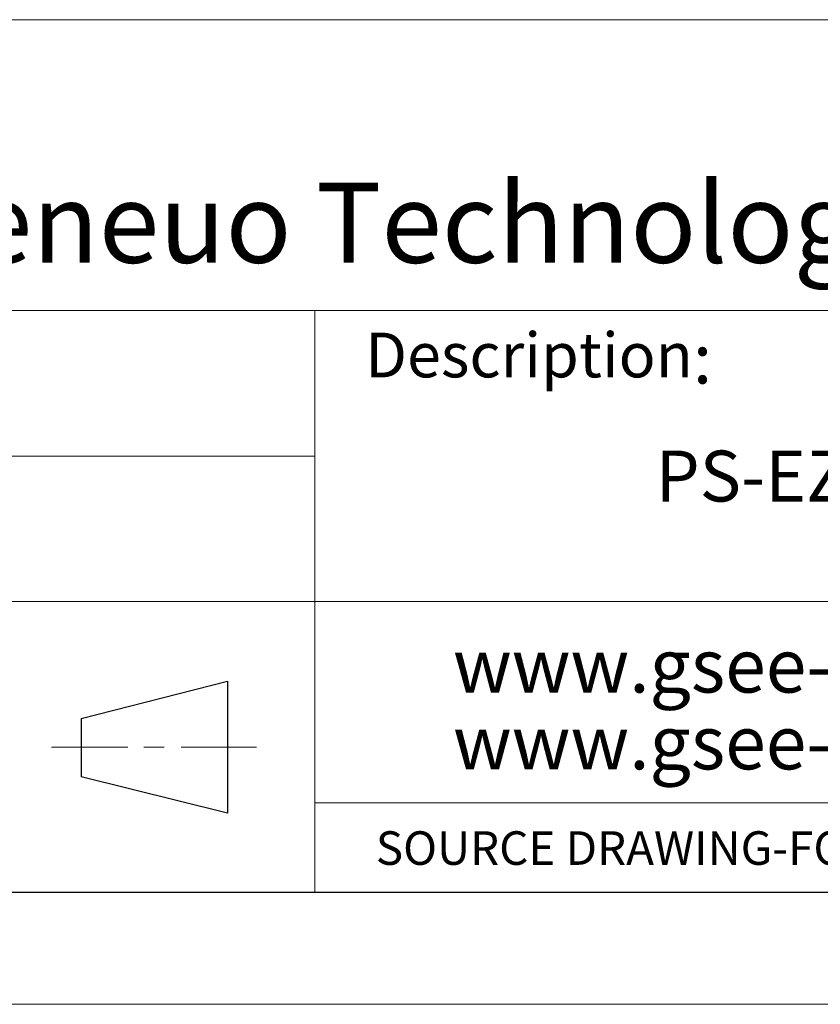
# Model space of a CAD drawing. Units: inches. Extents: x 1571 to 1868, y 1530 to 1740.
# Drawn here: x 1796 to 1832, y 1530 to 1574 of the extents above; entities that cross this region are included whole.
import ezdxf

# ---------------------------------------------------------------- set-up
doc = ezdxf.new("R2010")
doc.units = ezdxf.units.IN
doc.header["$MEASUREMENT"] = 0
for name, color, linetype, lineweight in [('A1', 7, 'Continuous', 30), ('A3', 3, 'Continuous', 18), ('A6', 1, 'Continuous', 18), ('A7', 7, 'Continuous', 25), ('图层 1', 7, 'Continuous', 18), ('标题框层', 2, 'Continuous', 18)]:
    doc.layers.add(name, color=color, linetype=linetype, lineweight=lineweight)
doc.styles.add('样式', font='txt')

# ---------------------------------------------------------------- blocks, each defined once
blk = doc.blocks.new('标题框')
at = {"layer": '图层 1', "color": 7, "lineweight": 30}
for points in [[(2098.53, 671.343), (2111.611, 674.671), (2111.611, 662.873)], [(2098.53, 671.343), (2098.53, 666.125)], [(2111.613, 662.873), (2098.53, 666.125)]]:
    blk.add_lwpolyline(points, dxfattribs=at)
at = {"layer": '图层 1', "color": 7, "lineweight": 9}
for points in [[(2095.884, 668.772), (2102.691, 668.772)], [(2104.127, 668.772), (2105.943, 668.772)], [(2107.454, 668.772), (2114.185, 668.772)]]:
    blk.add_lwpolyline(points, dxfattribs=at)
at = {"layer": '标题框层'}
for p, q in [((2226.179, 733.804), (1996.879, 733.804)), ((2226.179, 707.804), (1996.879, 707.804)), ((2119.4, 707.804), (2119.4, 655.804)), ((2119.4, 694.804), (1996.879, 694.804)), ((2226.179, 681.804), (1996.879, 681.804)), ((2119.4, 663.804), (2200.179, 663.804)), ((2226.179, 655.804), (1996.879, 655.804))]:
    blk.add_line(p, q, dxfattribs=at)
at = {"layer": 'A7', "attachment_point": 1, "style": '样式'}
for s, insert, char_height, width in [('{\\farial|b0|i0|c134|p2;\\H0.91667x;Tianjin Geneuo Technology Co.,Ltd}', (2048.557, 719.226), 7.8, 204.82025), ('{\\H0.87912x;Description\\fSimHei|b0|i0|c134|p2;\\H1.1375x;:}', (2123.903, 705.836), 4.55, 157.07605), ('www.gsee-tech.cn', (2131.764, 678.467), 4.8, 157.07605), ('www.gsee-tech.com', (2131.764, 671.604), 4.8, 157.07605), ('SOURCE DRAWING-FOR REFERENCE ONLY', (2124.865, 661.269), 3, 157.07605)]:
    blk.add_mtext(s, dxfattribs=dict(at, insert=insert, char_height=char_height, width=width))
at = {"layer": 'A7', "style": '样式'}
for tag, p in [('2017.5.30', (2062.661, 696.73)), ('FEK41-P/T539', (2149.89, 690.741)), ('1:1', (2067.238, 684.005))]:
    blk.add_attdef(tag, p, '', height=4.55, dxfattribs=at)

msp = doc.modelspace()

# ---------------------------------------------------------------- linework, layer by layer
at = {"layer": 'A1'}
msp.add_line((1863.0722, 1535.2202), (1576.0722, 1535.2202), dxfattribs=at)
at = {"layer": 'A6'}
msp.add_line((1868.0722, 1530.2202), (1571.0722, 1530.2202), dxfattribs=at)

# ---------------------------------------------------------------- block references
at = {"layer": 'A3'}
ref = msp.add_blockref('标题框', (749.9829, 1207.318), dxfattribs=dict(at, xscale=0.5, yscale=0.5, zscale=0.5))
ref.add_attrib('FEK41-P/T539', 'PS-EZ4-※M/S10', (1824.928, 1552.6883), dxfattribs={"layer": 'A7', "height": 2.275, "style": '样式'})

doc.saveas('drawing.dxf')
